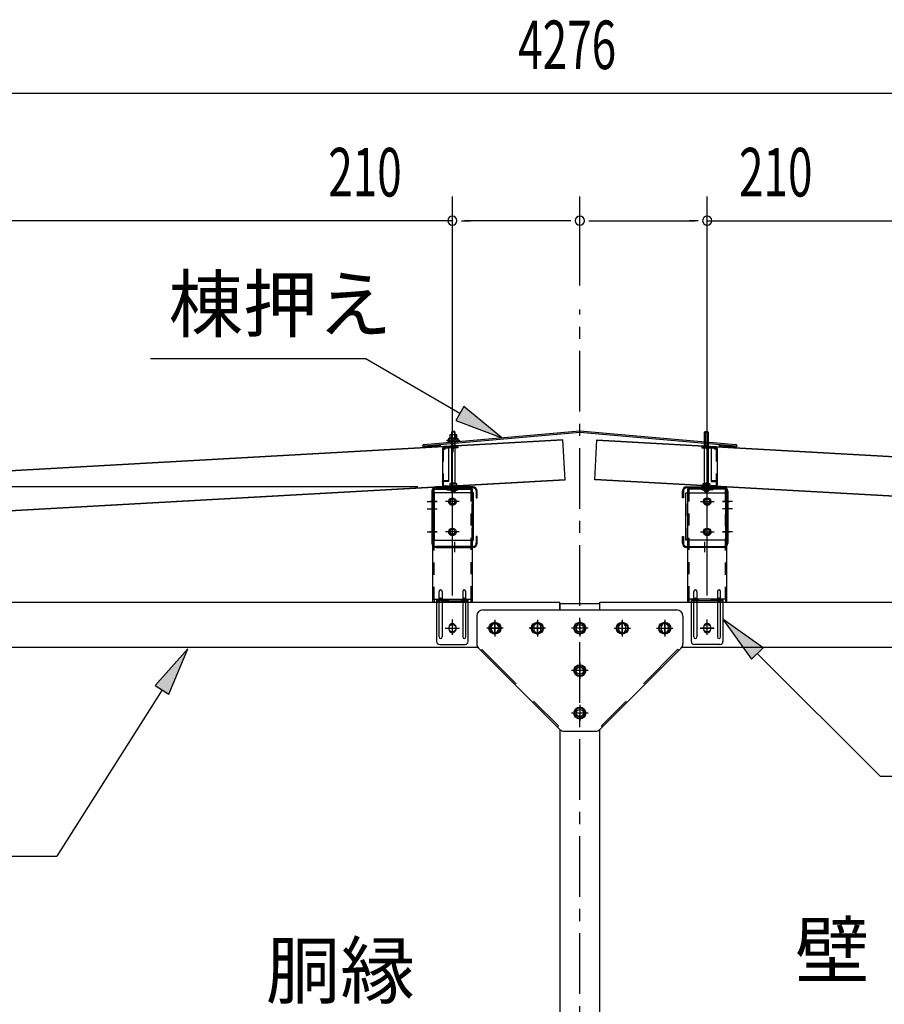
# Model space of a CAD drawing. Extents: x 434 to 16382, y 155 to 11242.
# Drawn here: x 11705 to 13130, y 7378 to 9002 of the extents above; entities that cross this region are included whole.
import ezdxf

# ---------------------------------------------------------------- set-up
doc = ezdxf.new("R2010")
doc.units = 0
doc.header["$LTSCALE"] = 40
doc.header["$MEASUREMENT"] = 0
for name, pattern in [('1PL-M', [15, 12, -1, 1, -1]), ('1PL-S', [4, 2.5, -0.5, 0.5, -0.5]), ('HIDE-S', [1, 0.5, -0.5]), ('KAKURE-02', [0.6, 0.2, -0.4]), ('KAKURE-2', [3, 2, -1])]:
    doc.linetypes.add(name, pattern=pattern)
for name, color, linetype in [('0-プレ-ト', 2, 'CONTINUOUS'), ('0-剣先ボルト', 7, 'CONTINUOUS'), ('0-屋根', 2, 'CONTINUOUS'), ('0-屋根受けフレ-ム左右', 2, 'CONTINUOUS'), ('0-屋根用ナット', 3, 'CONTINUOUS'), ('0-束金具', 3, 'CONTINUOUS'), ('0-柱中左', 3, 'CONTINUOUS'), ('0-桁28', 4, 'CONTINUOUS'), ('0-桁金具', 1, 'CONTINUOUS'), ('0-梁', 9, 'CONTINUOUS'), ('0-棟押え', 7, 'CONTINUOUS'), ('1PL-S1', 6, '1PL-S'), ('HIKIDASHI', 6, 'CONTINUOUS'), ('SUNPOU', 4, 'CONTINUOUS')]:
    doc.layers.add(name, color=color, linetype=linetype)
doc.styles.add('00', font='ROMANS', dxfattribs={"width": 0.666667, "bigfont": 'BIGFONT'})
doc.styles.add('01', font='ROMANS', dxfattribs={"height": 3, "bigfont": 'BIGFONT'})

msp = doc.modelspace()

# ---------------------------------------------------------------- linework, layer by layer
at = {"layer": '0-プレ-ト'}
for p, q in [((12468.2, 8028.3), (12788.2, 8028.3)), ((12458.2, 8018.3), (12458.2, 7972.4)), ((12488.2, 8008.1), (12479.7, 8003.2)), ((12496.7, 8003.2), (12488.2, 8008.1)), ((12558.2, 8008.1), (12549.7, 8003.2)), ((12566.7, 8003.2), (12558.2, 8008.1)), ((12628.2, 8008.1), (12619.7, 8003.2)), ((12636.7, 8003.2), (12628.2, 8008.1)), ((12689.7, 8003.2), (12698.2, 8008.1)), ((12698.2, 8008.1), (12706.7, 8003.2)), ((12759.7, 8003.2), (12768.2, 8008.1)), ((12768.2, 8008.1), (12776.7, 8003.2)), ((12798.2, 8018.3), (12798.2, 7972.4)), ((12479.7, 8003.2), (12479.7, 7993.4)), ((12479.7, 7993.4), (12488.2, 7988.5)), ((12488.2, 7988.5), (12496.7, 7993.4)), ((12496.7, 7993.4), (12496.7, 8003.2)), ((12549.7, 8003.2), (12549.7, 7993.4)), ((12549.7, 7993.4), (12558.2, 7988.5)), ((12558.2, 7988.5), (12566.7, 7993.4)), ((12566.7, 7993.4), (12566.7, 8003.2)), ((12619.7, 8003.2), (12619.7, 7993.4)), ((12619.7, 7993.4), (12628.2, 7988.5)), ((12628.2, 7988.5), (12636.7, 7993.4)), ((12636.7, 7993.4), (12636.7, 8003.2)), ((12689.7, 7993.4), (12689.7, 8003.2)), ((12698.2, 7988.5), (12689.7, 7993.4)), ((12706.7, 7993.4), (12698.2, 7988.5)), ((12706.7, 8003.2), (12706.7, 7993.4)), ((12759.7, 7993.4), (12759.7, 8003.2)), ((12768.2, 7988.5), (12759.7, 7993.4)), ((12776.7, 7993.4), (12768.2, 7988.5)), ((12776.7, 8003.2), (12776.7, 7993.4)), ((12461.2, 7965.4), (12595.3, 7831.2)), ((12795.3, 7965.4), (12661.2, 7831.2)), ((12628.2, 7938.1), (12619.7, 7933.2)), ((12619.7, 7933.2), (12619.7, 7923.4)), ((12619.7, 7923.4), (12628.2, 7918.5)), ((12636.7, 7933.2), (12628.2, 7938.1)), ((12628.2, 7918.5), (12636.7, 7923.4)), ((12636.7, 7923.4), (12636.7, 7933.2)), ((12628.2, 7868.1), (12619.7, 7863.2)), ((12619.7, 7863.2), (12619.7, 7853.4)), ((12636.7, 7863.2), (12628.2, 7868.1)), ((12636.7, 7853.4), (12636.7, 7863.2)), ((12619.7, 7853.4), (12628.2, 7848.5)), ((12628.2, 7848.5), (12636.7, 7853.4)), ((12602.4, 7828.3), (12654.1, 7828.3))]:
    msp.add_line(p, q, dxfattribs=at)
at = {"layer": '0-プレ-ト', "color": 6, "linetype": '1PL-S'}
for p, q in [((12488.2, 8011.8), (12488.2, 7984.8)), ((12558.2, 8011.8), (12558.2, 7984.8)), ((12628.2, 8011.8), (12628.2, 7984.8)), ((12698.2, 8011.8), (12698.2, 7984.8)), ((12768.2, 8011.8), (12768.2, 7984.8)), ((12501.7, 7998.3), (12474.7, 7998.3)), ((12571.7, 7998.3), (12544.7, 7998.3)), ((12641.7, 7998.3), (12614.7, 7998.3)), ((12684.7, 7998.3), (12711.7, 7998.3)), ((12754.7, 7998.3), (12781.7, 7998.3)), ((12628.2, 7941.8), (12628.2, 7914.8)), ((12641.7, 7928.3), (12614.7, 7928.3)), ((12641.7, 7858.3), (12614.7, 7858.3)), ((12628.2, 7871.8), (12628.2, 7844.8))]:
    msp.add_line(p, q, dxfattribs=at)
at = {"layer": '0-プレ-ト', "color": 6, "linetype": 'KAKURE-02'}
for p, q in [((12465.3, 7961.2), (12466.9, 7962.9)), ((12791.2, 7961.2), (12789.5, 7962.9)), ((12592.8, 7837), (12591.2, 7835.4)), ((12663.7, 7837), (12665.3, 7835.4))]:
    msp.add_line(p, q, dxfattribs=at)
at = {"layer": '0-プレ-ト', "color": 6, "linetype": 'KAKURE-2'}
for p, q in [((12466.9, 7962.9), (12592.8, 7837)), ((12789.5, 7962.9), (12663.7, 7837))]:
    msp.add_line(p, q, dxfattribs=at)
at = {"layer": '0-プレ-ト'}
for centre, radius in [((12488.2, 7998.3), 9.8), ((12488.2, 7998.3), 8.5), ((12558.2, 7998.3), 9.8), ((12558.2, 7998.3), 8.5), ((12628.2, 7998.3), 9.8), ((12628.2, 7998.3), 8.5), ((12698.2, 7998.3), 9.8), ((12698.2, 7998.3), 8.5), ((12768.2, 7998.3), 9.8), ((12768.2, 7998.3), 8.5), ((12628.2, 7928.3), 9.8), ((12628.2, 7928.3), 8.5), ((12628.2, 7858.3), 9.8), ((12628.2, 7858.3), 8.5)]:
    msp.add_circle(centre, radius, dxfattribs=at)
for centre, start, end in [((12468.2, 8018.3), 90, 180), ((12788.2, 8018.3), 0, 90), ((12468.2, 7972.4), 180, 225), ((12788.2, 7972.4), 315, 0), ((12602.4, 7838.3), 225, 270), ((12654.1, 7838.3), 270, 315)]:
    msp.add_arc(centre, 10, start, end, dxfattribs=at)
at = {"layer": '0-剣先ボルト'}
for p, q in [((12416.6, 8321.3), (12417.6, 8322.3)), ((12422.6, 8321.3), (12416.6, 8321.3)), ((12416.6, 8321.3), (12416.6, 8224.3)), ((12421.6, 8322.3), (12417.6, 8322.3)), ((12422.6, 8321.3), (12421.6, 8322.3)), ((12422.6, 8224.3), (12422.6, 8321.3)), ((12833.8, 8321.3), (12834.8, 8322.3)), ((12833.8, 8224.3), (12833.8, 8321.3)), ((12833.8, 8321.3), (12839.8, 8321.3)), ((12834.8, 8322.3), (12838.8, 8322.3)), ((12839.8, 8321.3), (12838.8, 8322.3)), ((12839.8, 8321.3), (12839.8, 8224.3)), ((12422.6, 8297.3), (12416.6, 8297.3)), ((12833.8, 8297.3), (12839.8, 8297.3)), ((12426.6, 8232.5), (12412.6, 8232.5)), ((12412.6, 8232.5), (12412.6, 8231.3)), ((12412.6, 8231.3), (12426.6, 8231.3)), ((12414.6, 8236.7), (12414.1, 8236.2)), ((12414.1, 8236.2), (12414.1, 8232.5)), ((12424.6, 8236.7), (12414.6, 8236.7)), ((12417, 8236.2), (12417, 8233)), ((12422.3, 8236.2), (12422.3, 8233)), ((12425.2, 8236.2), (12424.6, 8236.7)), ((12425.2, 8232.5), (12425.2, 8236.2)), ((12426.6, 8231.3), (12426.6, 8232.5)), ((12829.8, 8231.3), (12829.8, 8232.5)), ((12829.8, 8232.5), (12843.8, 8232.5)), ((12843.8, 8231.3), (12829.8, 8231.3)), ((12831.3, 8236.2), (12831.8, 8236.7)), ((12831.3, 8232.5), (12831.3, 8236.2)), ((12831.8, 8236.7), (12841.8, 8236.7)), ((12834.2, 8236.2), (12834.2, 8233)), ((12839.5, 8236.2), (12839.5, 8233)), ((12841.8, 8236.7), (12842.4, 8236.2)), ((12842.4, 8236.2), (12842.4, 8232.5)), ((12843.8, 8232.5), (12843.8, 8231.3)), ((12422.6, 8224.3), (12416.6, 8224.3)), ((12416.6, 8224.3), (12417.6, 8223.3)), ((12421.6, 8223.3), (12417.6, 8223.3)), ((12422.6, 8224.3), (12421.6, 8223.3)), ((12833.8, 8224.3), (12839.8, 8224.3)), ((12833.8, 8224.3), (12834.8, 8223.3)), ((12834.8, 8223.3), (12838.8, 8223.3)), ((12839.8, 8224.3), (12838.8, 8223.3))]:
    msp.add_line(p, q, dxfattribs=at)
at = {"layer": '0-剣先ボルト', "color": 6}
for p, q in [((12417.6, 8322.3), (12417.6, 8297.3)), ((12421.6, 8322.3), (12421.6, 8297.3)), ((12834.8, 8322.3), (12834.8, 8297.3)), ((12838.8, 8322.3), (12838.8, 8297.3)), ((12416.6, 8295.6), (12417.6, 8297.3)), ((12422.6, 8295.6), (12421.6, 8297.3)), ((12833.8, 8295.6), (12834.8, 8297.3)), ((12839.8, 8295.6), (12838.8, 8297.3)), ((12417.6, 8223.3), (12417.6, 8231.3)), ((12421.6, 8223.3), (12421.6, 8231.3)), ((12834.8, 8223.3), (12834.8, 8231.3)), ((12838.8, 8223.3), (12838.8, 8231.3))]:
    msp.add_line(p, q, dxfattribs=at)
at = {"layer": '0-剣先ボルト'}
for centre, radius, start, end in [((12415.4, 8234), 2.69, 53.4228, 86.6014), ((12415.4, 8235.2), 2.69, 273.3986, 306.5772), ((12419.6, 8229.8), 6.89, 67.4908, 112.5092), ((12419.6, 8239.4), 6.89, 247.4908, 292.5092), ((12423.9, 8234), 2.69, 93.3986, 126.5772), ((12423.9, 8235.2), 2.69, 233.4228, 266.6014), ((12832.6, 8234), 2.69, 53.4228, 86.6014), ((12832.6, 8235.2), 2.69, 273.3986, 306.5772), ((12836.8, 8229.8), 6.89, 67.4908, 112.5092), ((12836.8, 8239.4), 6.89, 247.4908, 292.5092), ((12841.1, 8234), 2.69, 93.3986, 126.5772), ((12841.1, 8235.2), 2.69, 233.4228, 266.6014)]:
    msp.add_arc(centre, radius, start, end, dxfattribs=at)
at = {"layer": '0-屋根'}
for p, q in [((12600.1, 8308.9), (10490.4, 8190.8)), ((12600.1, 8308.4), (10490.4, 8190.3)), ((12414.4, 8298), (12414.4, 8298.5)), ((12422.4, 8298.4), (12422.4, 8298.9)), ((12603.8, 8243), (12600.1, 8308.9)), ((12652.7, 8243), (12656.4, 8308.9)), ((12656.4, 8308.9), (14766.1, 8190.8)), ((12656.4, 8308.4), (14766.1, 8190.3)), ((12834.1, 8298.4), (12834.1, 8298.9)), ((12842.1, 8298), (12842.1, 8298.5)), ((10494, 8125.4), (12603.7, 8243.5)), ((10494.1, 8124.9), (12603.8, 8243)), ((14762.4, 8125.4), (12652.7, 8243.5)), ((14762.4, 8124.9), (12652.7, 8243))]:
    msp.add_line(p, q, dxfattribs=at)
at = {"layer": '0-屋根', "color": 6, "linetype": '1PL-S'}
for p, q in [((12417.8, 8308.7), (12418.9, 8288.2)), ((12838.7, 8308.7), (12837.5, 8288.2))]:
    msp.add_line(p, q, dxfattribs=at)
at = {"layer": '0-屋根受けフレ-ム左右', "color": 6, "linetype": 'HIDE-S'}
for p, q in [((12401.6, 8294), (12405, 8297.3)), ((12416.1, 8297.3), (12416.1, 8295.7)), ((12423.1, 8297.3), (12423.1, 8295.7)), ((12833.3, 8297.3), (12833.3, 8295.7)), ((12840.3, 8297.3), (12840.3, 8295.7)), ((12854.8, 8294), (12851.5, 8297.3)), ((12403.2, 8293.3), (12403.2, 8239.4)), ((12853.2, 8293.3), (12853.2, 8239.4)), ((12416.6, 8224.9), (12416.6, 8226.8)), ((12417.1, 8225.3), (12417.1, 8224.9)), ((12422.1, 8225.3), (12422.1, 8224.9)), ((12422.6, 8224.9), (12422.6, 8226.8)), ((12833.8, 8224.9), (12833.8, 8226.8)), ((12834.3, 8225.3), (12834.3, 8224.9)), ((12839.3, 8225.3), (12839.3, 8224.9)), ((12839.8, 8224.9), (12839.8, 8226.8))]:
    msp.add_line(p, q, dxfattribs=at)
at = {"layer": '0-屋根受けフレ-ム左右'}
for p, q in [((12427.1, 8297.3), (12404.2, 8297.3)), ((12427.1, 8297.3), (12427.1, 8295.7)), ((12829.3, 8297.3), (12829.3, 8295.7)), ((12829.3, 8297.3), (12852.2, 8297.3)), ((12401.6, 8294.7), (12401.6, 8233.9)), ((12401.6, 8293.3), (12405.6, 8293.3)), ((12403.2, 8293.3), (12405.6, 8295.7)), ((12403.2, 8294.7), (12403.2, 8293.3)), ((12427.1, 8295.7), (12404.2, 8295.7)), ((12405.6, 8293.3), (12407.6, 8295.7)), ((12407.6, 8295.7), (12411.6, 8295.7)), ((12411.6, 8295.7), (12411.6, 8240.3)), ((12829.3, 8295.7), (12852.2, 8295.7)), ((12844.8, 8295.7), (12844.8, 8240.3)), ((12848.8, 8295.7), (12844.8, 8295.7)), ((12850.8, 8293.3), (12848.8, 8295.7)), ((12853.2, 8293.3), (12850.8, 8295.7)), ((12854.8, 8293.3), (12850.8, 8293.3)), ((12853.2, 8294.7), (12853.2, 8293.3)), ((12854.8, 8294.7), (12854.8, 8233.9)), ((12403.2, 8241.2), (12411.6, 8241.2)), ((12403.2, 8239.4), (12403.2, 8233.9)), ((12411.6, 8241.2), (12404.2, 8241.2)), ((12411.6, 8240.3), (12404.2, 8240.3)), ((12404.2, 8232.9), (12411.6, 8232.9)), ((12404.2, 8231.3), (12411.6, 8231.3)), ((12411.6, 8232.9), (12411.6, 8231.3)), ((12853.2, 8241.2), (12844.8, 8241.2)), ((12844.8, 8241.2), (12852.2, 8241.2)), ((12844.8, 8240.3), (12852.2, 8240.3)), ((12844.8, 8232.9), (12844.8, 8231.3)), ((12852.2, 8232.9), (12844.8, 8232.9)), ((12852.2, 8231.3), (12844.8, 8231.3)), ((12853.2, 8239.4), (12853.2, 8233.9)), ((12407.6, 8230.3), (12407.6, 8228.9)), ((12409.2, 8230.3), (12409.2, 8228.9)), ((12410.2, 8227.9), (12427.1, 8227.9)), ((12410.2, 8226.3), (12427.1, 8226.3)), ((12415.5, 8225.3), (12415.5, 8224.9)), ((12415.5, 8224.9), (12423.7, 8224.9)), ((12417.1, 8226.3), (12417.1, 8227.9)), ((12423.7, 8225.3), (12423.7, 8224.9)), ((12427.1, 8226.3), (12427.1, 8227.9)), ((12846.2, 8227.9), (12829.3, 8227.9)), ((12829.3, 8226.3), (12829.3, 8227.9)), ((12846.2, 8226.3), (12829.3, 8226.3)), ((12832.7, 8225.3), (12832.7, 8224.9)), ((12840.9, 8224.9), (12832.7, 8224.9)), ((12839.3, 8226.3), (12839.3, 8227.9)), ((12840.9, 8225.3), (12840.9, 8224.9)), ((12847.2, 8230.3), (12847.2, 8228.9)), ((12848.8, 8230.3), (12848.8, 8228.9))]:
    msp.add_line(p, q, dxfattribs=at)
at = {"layer": '0-屋根受けフレ-ム左右', "color": 6, "linetype": '1PL-S'}
for p, q in [((12419.6, 8299.8), (12419.6, 8293.2)), ((12836.8, 8299.8), (12836.8, 8293.2)), ((12419.6, 8222.4), (12419.6, 8230.4)), ((12836.8, 8222.4), (12836.8, 8230.4))]:
    msp.add_line(p, q, dxfattribs=at)
at = {"layer": '0-屋根受けフレ-ム左右'}
for points in [[(12401.6, 8239, 0), (12401.6, 8239, 0), (12401.6, 8239, 0), (12401.6, 8239, 0), (12401.6, 8239.1, 0), (12401.6, 8239.1, 0), (12401.6, 8239.1, 0), (12401.6, 8239.2, 0), (12401.6, 8239.2, 0), (12401.6, 8239.2, 0), (12401.6, 8239.2, 0), (12401.6, 8239.3, 0), (12401.6, 8239.3, 0), (12401.6, 8239.3, 0), (12401.7, 8239.3, 0), (12401.7, 8239.4, 0), (12401.7, 8239.4, 0), (12401.7, 8239.4, 0), (12401.7, 8239.5, 0), (12401.7, 8239.5, 0), (12401.7, 8239.5, 0), (12401.7, 8239.5, 0), (12401.7, 8239.6, 0), (12401.7, 8239.6, 0), (12401.7, 8239.6, 0), (12401.7, 8239.6, 0), (12401.7, 8239.7, 0), (12401.7, 8239.7, 0), (12401.7, 8239.7, 0), (12401.7, 8239.7, 0), (12401.7, 8239.8, 0), (12401.7, 8239.8, 0), (12401.8, 8239.8, 0), (12401.8, 8239.8, 0), (12401.8, 8239.9, 0), (12401.8, 8239.9, 0), (12401.8, 8239.9, 0), (12401.8, 8239.9, 0), (12401.8, 8240, 0), (12401.8, 8240, 0), (12401.8, 8240, 0), (12401.8, 8240, 0), (12401.8, 8240, 0), (12401.8, 8240.1, 0), (12401.9, 8240.1, 0), (12401.9, 8240.1, 0), (12401.9, 8240.1, 0), (12401.9, 8240.2, 0), (12401.9, 8240.2, 0), (12401.9, 8240.2, 0), (12401.9, 8240.2, 0), (12401.9, 8240.3, 0), (12401.9, 8240.3, 0), (12402, 8240.3, 0), (12402, 8240.3, 0), (12402, 8240.3, 0), (12402, 8240.4, 0), (12402, 8240.4, 0), (12402, 8240.4, 0), (12402, 8240.4, 0), (12402, 8240.4, 0), (12402.1, 8240.5, 0), (12402.1, 8240.5, 0), (12402.1, 8240.5, 0), (12402.1, 8240.5, 0), (12402.1, 8240.5, 0), (12402.1, 8240.6, 0), (12402.1, 8240.6, 0), (12402.2, 8240.6, 0), (12402.2, 8240.6, 0), (12402.2, 8240.6, 0), (12402.2, 8240.6, 0), (12402.2, 8240.7, 0), (12402.2, 8240.7, 0), (12402.2, 8240.7, 0), (12402.3, 8240.7, 0), (12402.3, 8240.7, 0), (12402.3, 8240.8, 0), (12402.3, 8240.8, 0), (12402.3, 8240.8, 0), (12402.3, 8240.8, 0), (12402.4, 8240.8, 0), (12402.4, 8240.8, 0), (12402.4, 8240.8, 0), (12402.4, 8240.9, 0), (12402.4, 8240.9, 0), (12402.4, 8240.9, 0), (12402.5, 8240.9, 0), (12402.5, 8240.9, 0), (12402.5, 8240.9, 0), (12402.5, 8240.9, 0), (12402.5, 8240.9, 0), (12402.5, 8241, 0), (12402.6, 8241, 0), (12402.6, 8241, 0), (12402.6, 8241, 0), (12402.6, 8241, 0), (12402.6, 8241, 0), (12402.7, 8241, 0), (12402.7, 8241, 0), (12402.7, 8241, 0), (12402.7, 8241, 0), (12402.7, 8241, 0), (12402.7, 8241.1, 0), (12402.8, 8241.1, 0), (12402.8, 8241.1, 0), (12402.8, 8241.1, 0), (12402.8, 8241.1, 0), (12402.8, 8241.1, 0), (12402.9, 8241.1, 0), (12402.9, 8241.1, 0), (12402.9, 8241.1, 0), (12402.9, 8241.1, 0), (12402.9, 8241.1, 0), (12403, 8241.1, 0), (12403, 8241.1, 0), (12403, 8241.1, 0), (12403, 8241.1, 0), (12403, 8241.2, 0), (12403.1, 8241.2, 0), (12403.1, 8241.2, 0), (12403.1, 8241.2, 0), (12403.1, 8241.2, 0), (12403.1, 8241.2, 0), (12403.2, 8241.2, 0), (12403.2, 8241.2, 0), (12403.2, 8241.2, 0), (12403.2, 8241.2, 0), (12403.2, 8241.2, 0)], [(12403.2, 8239.5, 0), (12403.2, 8239.5, 0), (12403.2, 8239.5, 0), (12403.2, 8239.5, 0), (12403.2, 8239.5, 0), (12403.2, 8239.5, 0), (12403.2, 8239.5, 0), (12403.2, 8239.5, 0), (12403.2, 8239.5, 0), (12403.2, 8239.6, 0), (12403.2, 8239.6, 0), (12403.2, 8239.6, 0), (12403.2, 8239.6, 0), (12403.2, 8239.6, 0), (12403.2, 8239.6, 0), (12403.2, 8239.6, 0), (12403.2, 8239.6, 0), (12403.3, 8239.6, 0), (12403.3, 8239.7, 0), (12403.3, 8239.7, 0), (12403.3, 8239.7, 0), (12403.3, 8239.7, 0), (12403.3, 8239.7, 0), (12403.3, 8239.7, 0), (12403.3, 8239.7, 0), (12403.3, 8239.7, 0), (12403.3, 8239.7, 0), (12403.3, 8239.7, 0), (12403.3, 8239.8, 0), (12403.3, 8239.8, 0), (12403.3, 8239.8, 0), (12403.3, 8239.8, 0), (12403.3, 8239.8, 0), (12403.3, 8239.8, 0), (12403.3, 8239.8, 0), (12403.3, 8239.8, 0), (12403.3, 8239.8, 0), (12403.3, 8239.8, 0), (12403.3, 8239.8, 0), (12403.3, 8239.9, 0), (12403.3, 8239.9, 0), (12403.4, 8239.9, 0), (12403.4, 8239.9, 0), (12403.4, 8239.9, 0), (12403.4, 8239.9, 0), (12403.4, 8239.9, 0), (12403.4, 8239.9, 0), (12403.4, 8239.9, 0), (12403.4, 8239.9, 0), (12403.4, 8239.9, 0), (12403.4, 8240, 0), (12403.4, 8240, 0), (12403.4, 8240, 0), (12403.4, 8240, 0), (12403.4, 8240, 0), (12403.4, 8240, 0), (12403.5, 8240, 0), (12403.5, 8240, 0), (12403.5, 8240, 0), (12403.5, 8240, 0), (12403.5, 8240, 0), (12403.5, 8240, 0), (12403.5, 8240, 0), (12403.5, 8240, 0), (12403.5, 8240.1, 0), (12403.5, 8240.1, 0), (12403.5, 8240.1, 0), (12403.5, 8240.1, 0), (12403.6, 8240.1, 0), (12403.6, 8240.1, 0), (12403.6, 8240.1, 0), (12403.6, 8240.1, 0), (12403.6, 8240.1, 0), (12403.6, 8240.1, 0), (12403.6, 8240.1, 0), (12403.6, 8240.1, 0), (12403.6, 8240.1, 0), (12403.6, 8240.1, 0), (12403.7, 8240.1, 0), (12403.7, 8240.2, 0), (12403.7, 8240.2, 0), (12403.7, 8240.2, 0), (12403.7, 8240.2, 0), (12403.7, 8240.2, 0), (12403.7, 8240.2, 0), (12403.7, 8240.2, 0), (12403.7, 8240.2, 0), (12403.7, 8240.2, 0), (12403.8, 8240.2, 0), (12403.8, 8240.2, 0), (12403.8, 8240.2, 0), (12403.8, 8240.2, 0), (12403.8, 8240.2, 0), (12403.8, 8240.2, 0), (12403.8, 8240.2, 0), (12403.8, 8240.2, 0), (12403.8, 8240.2, 0), (12403.9, 8240.3, 0), (12403.9, 8240.3, 0), (12403.9, 8240.3, 0), (12403.9, 8240.3, 0), (12403.9, 8240.3, 0), (12403.9, 8240.3, 0), (12403.9, 8240.3, 0), (12403.9, 8240.3, 0), (12404, 8240.3, 0), (12404, 8240.3, 0), (12404, 8240.3, 0), (12404, 8240.3, 0), (12404, 8240.3, 0), (12404, 8240.3, 0), (12404, 8240.3, 0), (12404, 8240.3, 0), (12404, 8240.3, 0), (12404.1, 8240.3, 0), (12404.1, 8240.3, 0), (12404.1, 8240.3, 0), (12404.1, 8240.3, 0), (12404.1, 8240.3, 0), (12404.1, 8240.3, 0), (12404.1, 8240.3, 0), (12404.1, 8240.3, 0), (12404.2, 8240.3, 0), (12404.2, 8240.3, 0), (12404.2, 8240.3, 0), (12404.2, 8240.3, 0), (12404.2, 8240.3, 0), (12404.2, 8240.3, 0), (12404.2, 8240.3, 0)], [(12853.2, 8239.5, 0), (12853.2, 8239.5, 0), (12853.2, 8239.5, 0), (12853.2, 8239.5, 0), (12853.2, 8239.5, 0), (12853.2, 8239.5, 0), (12853.2, 8239.5, 0), (12853.2, 8239.5, 0), (12853.2, 8239.5, 0), (12853.2, 8239.6, 0), (12853.2, 8239.6, 0), (12853.2, 8239.6, 0), (12853.2, 8239.6, 0), (12853.2, 8239.6, 0), (12853.2, 8239.6, 0), (12853.2, 8239.6, 0), (12853.2, 8239.6, 0), (12853.2, 8239.6, 0), (12853.2, 8239.7, 0), (12853.2, 8239.7, 0), (12853.2, 8239.7, 0), (12853.2, 8239.7, 0), (12853.2, 8239.7, 0), (12853.2, 8239.7, 0), (12853.2, 8239.7, 0), (12853.2, 8239.7, 0), (12853.2, 8239.7, 0), (12853.2, 8239.7, 0), (12853.2, 8239.8, 0), (12853.2, 8239.8, 0), (12853.2, 8239.8, 0), (12853.2, 8239.8, 0), (12853.2, 8239.8, 0), (12853.1, 8239.8, 0), (12853.1, 8239.8, 0), (12853.1, 8239.8, 0), (12853.1, 8239.8, 0), (12853.1, 8239.8, 0), (12853.1, 8239.8, 0), (12853.1, 8239.9, 0), (12853.1, 8239.9, 0), (12853.1, 8239.9, 0), (12853.1, 8239.9, 0), (12853.1, 8239.9, 0), (12853.1, 8239.9, 0), (12853.1, 8239.9, 0), (12853.1, 8239.9, 0), (12853.1, 8239.9, 0), (12853.1, 8239.9, 0), (12853.1, 8239.9, 0), (12853, 8240, 0), (12853, 8240, 0), (12853, 8240, 0), (12853, 8240, 0), (12853, 8240, 0), (12853, 8240, 0), (12853, 8240, 0), (12853, 8240, 0), (12853, 8240, 0), (12853, 8240, 0), (12853, 8240, 0), (12853, 8240, 0), (12853, 8240, 0), (12852.9, 8240, 0), (12852.9, 8240.1, 0), (12852.9, 8240.1, 0), (12852.9, 8240.1, 0), (12852.9, 8240.1, 0), (12852.9, 8240.1, 0), (12852.9, 8240.1, 0), (12852.9, 8240.1, 0), (12852.9, 8240.1, 0), (12852.9, 8240.1, 0), (12852.9, 8240.1, 0), (12852.8, 8240.1, 0), (12852.8, 8240.1, 0), (12852.8, 8240.1, 0), (12852.8, 8240.1, 0), (12852.8, 8240.1, 0), (12852.8, 8240.2, 0), (12852.8, 8240.2, 0), (12852.8, 8240.2, 0), (12852.8, 8240.2, 0), (12852.8, 8240.2, 0), (12852.7, 8240.2, 0), (12852.7, 8240.2, 0), (12852.7, 8240.2, 0), (12852.7, 8240.2, 0), (12852.7, 8240.2, 0), (12852.7, 8240.2, 0), (12852.7, 8240.2, 0), (12852.7, 8240.2, 0), (12852.7, 8240.2, 0), (12852.6, 8240.2, 0), (12852.6, 8240.2, 0), (12852.6, 8240.2, 0), (12852.6, 8240.2, 0), (12852.6, 8240.3, 0), (12852.6, 8240.3, 0), (12852.6, 8240.3, 0), (12852.6, 8240.3, 0), (12852.6, 8240.3, 0), (12852.5, 8240.3, 0), (12852.5, 8240.3, 0), (12852.5, 8240.3, 0), (12852.5, 8240.3, 0), (12852.5, 8240.3, 0), (12852.5, 8240.3, 0), (12852.5, 8240.3, 0), (12852.5, 8240.3, 0), (12852.4, 8240.3, 0), (12852.4, 8240.3, 0), (12852.4, 8240.3, 0), (12852.4, 8240.3, 0), (12852.4, 8240.3, 0), (12852.4, 8240.3, 0), (12852.4, 8240.3, 0), (12852.4, 8240.3, 0), (12852.4, 8240.3, 0), (12852.3, 8240.3, 0), (12852.3, 8240.3, 0), (12852.3, 8240.3, 0), (12852.3, 8240.3, 0), (12852.3, 8240.3, 0), (12852.3, 8240.3, 0), (12852.3, 8240.3, 0), (12852.3, 8240.3, 0), (12852.2, 8240.3, 0), (12852.2, 8240.3, 0)], [(12854.8, 8239, 0), (12854.8, 8239, 0), (12854.8, 8239, 0), (12854.8, 8239, 0), (12854.8, 8239.1, 0), (12854.8, 8239.1, 0), (12854.8, 8239.1, 0), (12854.8, 8239.2, 0), (12854.8, 8239.2, 0), (12854.8, 8239.2, 0), (12854.8, 8239.2, 0), (12854.8, 8239.3, 0), (12854.8, 8239.3, 0), (12854.8, 8239.3, 0), (12854.8, 8239.3, 0), (12854.8, 8239.4, 0), (12854.8, 8239.4, 0), (12854.8, 8239.4, 0), (12854.8, 8239.5, 0), (12854.8, 8239.5, 0), (12854.8, 8239.5, 0), (12854.8, 8239.5, 0), (12854.8, 8239.6, 0), (12854.8, 8239.6, 0), (12854.8, 8239.6, 0), (12854.8, 8239.6, 0), (12854.7, 8239.7, 0), (12854.7, 8239.7, 0), (12854.7, 8239.7, 0), (12854.7, 8239.7, 0), (12854.7, 8239.8, 0), (12854.7, 8239.8, 0), (12854.7, 8239.8, 0), (12854.7, 8239.8, 0), (12854.7, 8239.9, 0), (12854.7, 8239.9, 0), (12854.7, 8239.9, 0), (12854.7, 8239.9, 0), (12854.7, 8240, 0), (12854.6, 8240, 0), (12854.6, 8240, 0), (12854.6, 8240, 0), (12854.6, 8240, 0), (12854.6, 8240.1, 0), (12854.6, 8240.1, 0), (12854.6, 8240.1, 0), (12854.6, 8240.1, 0), (12854.6, 8240.2, 0), (12854.6, 8240.2, 0), (12854.5, 8240.2, 0), (12854.5, 8240.2, 0), (12854.5, 8240.3, 0), (12854.5, 8240.3, 0), (12854.5, 8240.3, 0), (12854.5, 8240.3, 0), (12854.5, 8240.3, 0), (12854.5, 8240.4, 0), (12854.5, 8240.4, 0), (12854.4, 8240.4, 0), (12854.4, 8240.4, 0), (12854.4, 8240.4, 0), (12854.4, 8240.5, 0), (12854.4, 8240.5, 0), (12854.4, 8240.5, 0), (12854.4, 8240.5, 0), (12854.3, 8240.5, 0), (12854.3, 8240.6, 0), (12854.3, 8240.6, 0), (12854.3, 8240.6, 0), (12854.3, 8240.6, 0), (12854.3, 8240.6, 0), (12854.3, 8240.6, 0), (12854.2, 8240.7, 0), (12854.2, 8240.7, 0), (12854.2, 8240.7, 0), (12854.2, 8240.7, 0), (12854.2, 8240.7, 0), (12854.2, 8240.8, 0), (12854.2, 8240.8, 0), (12854.1, 8240.8, 0), (12854.1, 8240.8, 0), (12854.1, 8240.8, 0), (12854.1, 8240.8, 0), (12854.1, 8240.8, 0), (12854.1, 8240.9, 0), (12854, 8240.9, 0), (12854, 8240.9, 0), (12854, 8240.9, 0), (12854, 8240.9, 0), (12854, 8240.9, 0), (12853.9, 8240.9, 0), (12853.9, 8240.9, 0), (12853.9, 8241, 0), (12853.9, 8241, 0), (12853.9, 8241, 0), (12853.9, 8241, 0), (12853.8, 8241, 0), (12853.8, 8241, 0), (12853.8, 8241, 0), (12853.8, 8241, 0), (12853.8, 8241, 0), (12853.7, 8241, 0), (12853.7, 8241, 0), (12853.7, 8241.1, 0), (12853.7, 8241.1, 0), (12853.7, 8241.1, 0), (12853.7, 8241.1, 0), (12853.6, 8241.1, 0), (12853.6, 8241.1, 0), (12853.6, 8241.1, 0), (12853.6, 8241.1, 0), (12853.6, 8241.1, 0), (12853.5, 8241.1, 0), (12853.5, 8241.1, 0), (12853.5, 8241.1, 0), (12853.5, 8241.1, 0), (12853.5, 8241.1, 0), (12853.4, 8241.1, 0), (12853.4, 8241.2, 0), (12853.4, 8241.2, 0), (12853.4, 8241.2, 0), (12853.4, 8241.2, 0), (12853.3, 8241.2, 0), (12853.3, 8241.2, 0), (12853.3, 8241.2, 0), (12853.3, 8241.2, 0), (12853.3, 8241.2, 0), (12853.2, 8241.2, 0), (12853.2, 8241.2, 0)]]:
    msp.add_polyline3d(points, dxfattribs=at)
for centre, radius, start, end in [((12404.2, 8294.7), 2.6, 90, 180), ((12852.2, 8294.7), 2.6, 0, 90), ((12404.2, 8294.7), 1, 90, 180), ((12852.2, 8294.7), 1, 0, 90), ((12404.2, 8233.9), 2.6, 180, 270), ((12404.2, 8233.9), 1, 180, 270), ((12406.6, 8230.3), 1, 0, 90), ((12406.6, 8230.3), 2.6, 0, 22.6199), ((12849.8, 8230.3), 2.6, 157.3801, 180), ((12849.8, 8230.3), 1, 90, 180), ((12852.2, 8233.9), 2.6, 270, 0), ((12852.2, 8233.9), 1, 270, 0), ((12410.2, 8228.9), 2.6, 180, 270), ((12410.2, 8228.9), 1, 180, 270), ((12414.5, 8225.3), 1, 0, 90), ((12424.7, 8225.3), 1, 90, 180), ((12831.7, 8225.3), 1, 0, 90), ((12841.9, 8225.3), 1, 90, 180), ((12846.2, 8228.9), 1, 270, 0), ((12846.2, 8228.9), 2.6, 270, 0)]:
    msp.add_arc(centre, radius, start, end, dxfattribs=at)
at = {"layer": '0-屋根受けフレ-ム左右', "color": 6, "linetype": 'HIDE-S'}
for centre, start, end in [((12406.6, 8230.3), 22.6199, 90), ((12849.8, 8230.3), 90, 157.3801), ((12414.5, 8225.3), 0, 90), ((12424.7, 8225.3), 90, 180), ((12831.7, 8225.3), 0, 90), ((12841.9, 8225.3), 90, 180)]:
    msp.add_arc(centre, 2.6, start, end, dxfattribs=at)
at = {"layer": '0-屋根用ナット'}
for p, q in [((12411.1, 8308.3), (12413.1, 8312.3)), ((12413.1, 8312.3), (12426.1, 8312.3)), ((12413.9, 8316.8), (12413.9, 8312.3)), ((12423.9, 8317.3), (12415.3, 8317.3)), ((12416.8, 8316.8), (12416.8, 8312.3)), ((12422.5, 8316.8), (12422.5, 8312.3)), ((12425.4, 8312.3), (12425.4, 8316.8)), ((12426.1, 8312.3), (12428.1, 8308.3)), ((12409.6, 8307.3), (12409.6, 8308.3)), ((12409.6, 8308.3), (12411.1, 8308.3)), ((12411.7, 8307.3), (12409.6, 8307.3)), ((12411.7, 8307.3), (12413.7, 8311.3)), ((12411.7, 8305.3), (12411.7, 8307.3)), ((12427.5, 8305.3), (12411.7, 8305.3)), ((12413.7, 8311.3), (12425.5, 8311.3)), ((12425.5, 8311.3), (12427.5, 8307.3)), ((12427.5, 8307.3), (12427.5, 8305.3)), ((12429.6, 8307.3), (12427.5, 8307.3)), ((12428.1, 8308.3), (12429.6, 8308.3)), ((12429.6, 8308.3), (12429.6, 8307.3))]:
    msp.add_line(p, q, dxfattribs=at)
at = {"layer": '0-屋根用ナット', "color": 6}
for p, q in [((12411.7, 8306.7), (12415.9, 8311.3)), ((12416.5, 8305.3), (12412.5, 8308.9)), ((12422.1, 8305.3), (12415.4, 8311.3)), ((12415.5, 8305.3), (12421, 8311.3)), ((12420.6, 8305.3), (12425.7, 8310.9)), ((12427.5, 8305.4), (12421, 8311.3)), ((12425.7, 8305.3), (12427.5, 8307.3))]:
    msp.add_line(p, q, dxfattribs=at)
at = {"layer": '0-屋根用ナット'}
for centre, radius, start, end in [((12415.3, 8314.9), 2.37, 52.4439, 127.5561), ((12419.6, 8308.7), 8.6, 70.5485, 109.4515), ((12423.9, 8314.9), 2.37, 52.4439, 127.5561)]:
    msp.add_arc(centre, radius, start, end, dxfattribs=at)
at = {"layer": '0-束金具'}
for p, q in [((12385.7, 8227.3), (12450.7, 8227.3)), ((12385.7, 8041.3), (12385.7, 8227.3)), ((12450.7, 8227.3), (12450.7, 8041.3)), ((12805.7, 8227.3), (12805.7, 8041.3)), ((12870.7, 8227.3), (12805.7, 8227.3)), ((12870.7, 8041.3), (12870.7, 8227.3)), ((12396.2, 7983.8), (12396.2, 8058.8)), ((12401.2, 8058.8), (12401.2, 7983.8)), ((12435.2, 8058.8), (12435.2, 7983.8)), ((12440.2, 7983.8), (12440.2, 8058.8)), ((12816.2, 7983.8), (12816.2, 8058.8)), ((12821.2, 8058.8), (12821.2, 7983.8)), ((12855.2, 8058.8), (12855.2, 7983.8)), ((12860.2, 7983.8), (12860.2, 8058.8)), ((12385.7, 8046.3), (12396.2, 8046.3)), ((12388, 8041.3), (12385.7, 8041.3)), ((12388, 8046.3), (12388, 8041.3)), ((12392.2, 8046.3), (12392.2, 7976.3)), ((12392.2, 8043.2), (12396.2, 8043.2)), ((12401.2, 8046.3), (12435.2, 8046.3)), ((12401.2, 8043.2), (12435.2, 8043.2)), ((12440.2, 8046.3), (12450.7, 8046.3)), ((12440.2, 8043.2), (12444.2, 8043.2)), ((12444.2, 7976.3), (12444.2, 8046.3)), ((12448.4, 8046.3), (12448.4, 8041.3)), ((12450.7, 8041.3), (12448.4, 8041.3)), ((12816.2, 8046.3), (12805.7, 8046.3)), ((12805.7, 8041.3), (12808, 8041.3)), ((12808, 8046.3), (12808, 8041.3)), ((12812.2, 7976.3), (12812.2, 8046.3)), ((12816.2, 8043.2), (12812.2, 8043.2)), ((12855.2, 8046.3), (12821.2, 8046.3)), ((12855.2, 8043.2), (12821.2, 8043.2)), ((12870.7, 8046.3), (12860.2, 8046.3)), ((12864.2, 8043.2), (12860.2, 8043.2)), ((12864.2, 8046.3), (12864.2, 7976.3)), ((12868.4, 8046.3), (12868.4, 8041.3)), ((12868.4, 8041.3), (12870.7, 8041.3)), ((12397.2, 7971.3), (12439.2, 7971.3)), ((12859.2, 7971.3), (12817.2, 7971.3))]:
    msp.add_line(p, q, dxfattribs=at)
at = {"layer": '0-束金具', "color": 6, "linetype": 'HIDE-S'}
for p, q in [((12388, 8046.3), (12388, 8227.3)), ((12448.4, 8227.3), (12448.4, 8046.3)), ((12808, 8227.3), (12808, 8046.3)), ((12868.4, 8046.3), (12868.4, 8227.3)), ((12392.2, 8045.5), (12444.2, 8045.5)), ((12401.2, 8046.3), (12396.2, 8046.3)), ((12401.2, 8043.2), (12396.2, 8043.2)), ((12435.2, 8046.3), (12440.2, 8046.3)), ((12435.2, 8043.2), (12440.2, 8043.2)), ((12864.2, 8045.5), (12812.2, 8045.5)), ((12821.2, 8046.3), (12816.2, 8046.3)), ((12821.2, 8043.2), (12816.2, 8043.2)), ((12855.2, 8046.3), (12860.2, 8046.3)), ((12855.2, 8043.2), (12860.2, 8043.2))]:
    msp.add_line(p, q, dxfattribs=at)
at = {"layer": '0-束金具', "color": 6, "linetype": '1PL-S'}
for p, q in [((12418.2, 8146), (12418.2, 8216.6)), ((12838.2, 8146), (12838.2, 8216.6)), ((12429.5, 8207.3), (12406.9, 8207.3)), ((12826.9, 8207.3), (12849.5, 8207.3)), ((12429.5, 8157.3), (12406.9, 8157.3)), ((12826.9, 8157.3), (12849.5, 8157.3)), ((12418.2, 7987.3), (12418.2, 8012.3)), ((12838.2, 7987.3), (12838.2, 8012.3)), ((12407.2, 7998.3), (12429.2, 7998.3)), ((12849.2, 7998.3), (12827.2, 7998.3))]:
    msp.add_line(p, q, dxfattribs=at)
at = {"layer": '0-束金具', "color": 6, "linetype": 'HIDE-S'}
for centre, radius in [((12418.2, 8207.3), 6.3), ((12418.2, 8207.3), 5), ((12838.2, 8207.3), 6.3), ((12838.2, 8207.3), 5), ((12418.2, 8157.3), 6.3), ((12418.2, 8157.3), 5), ((12838.2, 8157.3), 6.3), ((12838.2, 8157.3), 5)]:
    msp.add_circle(centre, radius, dxfattribs=at)
at = {"layer": '0-束金具'}
for centre, radius in [((12418.2, 8207.3), 4), ((12838.2, 8207.3), 4), ((12418.2, 8157.3), 4), ((12838.2, 8157.3), 4), ((12418.2, 7998.3), 6), ((12838.2, 7998.3), 6)]:
    msp.add_circle(centre, radius, dxfattribs=at)
for centre, radius, start, end in [((12398.7, 8058.8), 2.5, 0, 180), ((12437.7, 8058.8), 2.5, 0, 180), ((12818.7, 8058.8), 2.5, 0, 180), ((12857.7, 8058.8), 2.5, 0, 180), ((12398.7, 8045.1), 2.5, 0, 180), ((12398.7, 8041.9), 2.5, 0, 180), ((12437.7, 8045.1), 2.5, 0, 180), ((12437.7, 8041.9), 2.5, 0, 180), ((12818.7, 8045.1), 2.5, 0, 180), ((12818.7, 8041.9), 2.5, 0, 180), ((12857.7, 8045.1), 2.5, 0, 180), ((12857.7, 8041.9), 2.5, 0, 180), ((12397.2, 7976.3), 5, 180, 270), ((12398.7, 7983.8), 2.5, 180, 0), ((12437.7, 7983.8), 2.5, 180, 0), ((12439.2, 7976.3), 5, 270, 0), ((12817.2, 7976.3), 5, 180, 270), ((12818.7, 7983.8), 2.5, 180, 0), ((12857.7, 7983.8), 2.5, 180, 0), ((12859.2, 7976.3), 5, 270, 0)]:
    msp.add_arc(centre, radius, start, end, dxfattribs=at)
at = {"layer": '0-柱中左'}
for p, q in [((12660.7, 8038.3), (12595.7, 8038.3)), ((12595.7, 8028.3), (12595.7, 8038.3)), ((12660.7, 8038.3), (12660.7, 8028.3)), ((12595.7, 6062.3), (12595.7, 7830.8)), ((12660.7, 7830.8), (12660.7, 6326.3))]:
    msp.add_line(p, q, dxfattribs=at)
at = {"layer": '0-柱中左', "color": 6, "linetype": '1PL-M'}
for p, q in [((12628.2, 8010.3), (12628.2, 7986.3)), ((12640.2, 7998.3), (12616.2, 7998.3)), ((12628.2, 7940.3), (12628.2, 7916.3)), ((12640.2, 7928.3), (12616.2, 7928.3)), ((12640.2, 7858.3), (12616.2, 7858.3)), ((12628.2, 7870.3), (12628.2, 7846.3))]:
    msp.add_line(p, q, dxfattribs=at)
at = {"layer": '0-柱中左'}
for centre in [(12628.2, 7998.3), (12628.2, 7928.3), (12628.2, 7858.3)]:
    msp.add_circle(centre, 6, dxfattribs=at)
at = {"layer": '0-桁28'}
for p, q in [((12452, 8231.3), (12391.2, 8231.3)), ((12804.4, 8231.3), (12865.2, 8231.3)), ((12384.1, 8224.2), (12384.1, 8138.4)), ((12385.7, 8138.4), (12385.7, 8224.2)), ((12391.2, 8229.7), (12452, 8229.7)), ((12457.5, 8224.2), (12457.5, 8213.3)), ((12459.1, 8213.3), (12459.1, 8224.2)), ((12797.3, 8213.3), (12797.3, 8224.2)), ((12798.9, 8224.2), (12798.9, 8213.3)), ((12865.2, 8229.7), (12804.4, 8229.7)), ((12870.7, 8138.4), (12870.7, 8224.2)), ((12872.3, 8224.2), (12872.3, 8138.4)), ((12457.5, 8213.3), (12459.1, 8213.3)), ((12798.9, 8213.3), (12797.3, 8213.3)), ((12385.7, 8171.8), (12384.1, 8171.8)), ((12870.7, 8171.8), (12872.3, 8171.8)), ((12385.7, 8149.3), (12384.1, 8149.3)), ((12385.7, 8141.3), (12384.1, 8141.3)), ((12459.1, 8149.3), (12457.5, 8149.3)), ((12457.5, 8149.3), (12457.5, 8138.4)), ((12459.1, 8138.4), (12459.1, 8149.3)), ((12797.3, 8138.4), (12797.3, 8149.3)), ((12797.3, 8149.3), (12798.9, 8149.3)), ((12798.9, 8149.3), (12798.9, 8138.4)), ((12870.7, 8149.3), (12872.3, 8149.3)), ((12870.7, 8141.3), (12872.3, 8141.3)), ((12452, 8132.9), (12391.2, 8132.9)), ((12391.2, 8131.3), (12452, 8131.3)), ((12804.4, 8132.9), (12865.2, 8132.9)), ((12865.2, 8131.3), (12804.4, 8131.3))]:
    msp.add_line(p, q, dxfattribs=at)
at = {"layer": '0-桁28', "color": 6, "linetype": 'HIDE-S'}
for p, q in [((12403.6, 8229.7), (12403.6, 8231.3)), ((12409.6, 8229.7), (12409.6, 8231.3)), ((12415.6, 8229.7), (12415.6, 8231.3)), ((12423.6, 8229.7), (12423.6, 8231.3)), ((12832.8, 8229.7), (12832.8, 8231.3)), ((12840.8, 8229.7), (12840.8, 8231.3)), ((12846.8, 8229.7), (12846.8, 8231.3)), ((12852.8, 8229.7), (12852.8, 8231.3))]:
    msp.add_line(p, q, dxfattribs=at)
at = {"layer": '0-桁28', "color": 6, "linetype": '1PL-S'}
for p, q in [((12419.6, 8222.2), (12419.6, 8238.8)), ((12836.8, 8222.2), (12836.8, 8238.8)), ((12376.6, 8207.3), (12393.2, 8207.3)), ((12879.8, 8207.3), (12863.2, 8207.3)), ((12376.6, 8194.8), (12393.2, 8194.8)), ((12879.8, 8194.8), (12863.2, 8194.8)), ((12376.6, 8157.3), (12393.2, 8157.3)), ((12879.8, 8157.3), (12863.2, 8157.3)), ((12422.1, 8123.8), (12422.1, 8140.4)), ((12834.3, 8123.8), (12834.3, 8140.4))]:
    msp.add_line(p, q, dxfattribs=at)
at = {"layer": '0-桁28'}
for centre, radius, start, end in [((12391.2, 8224.2), 7.1, 90, 180), ((12452, 8224.2), 7.1, 360, 90), ((12804.4, 8224.2), 7.1, 90, 180), ((12865.2, 8224.2), 7.1, 360, 90), ((12391.2, 8224.2), 5.5, 90, 180), ((12452, 8224.2), 5.5, 0, 90), ((12804.4, 8224.2), 5.5, 90, 180), ((12865.2, 8224.2), 5.5, 0, 90), ((12391.2, 8138.4), 7.1, 180, 270), ((12391.2, 8138.4), 5.5, 180, 270), ((12452, 8138.4), 7.1, 270, 0), ((12452, 8138.4), 5.5, 270, 0), ((12804.4, 8138.4), 7.1, 180, 270), ((12804.4, 8138.4), 5.5, 180, 270), ((12865.2, 8138.4), 5.5, 270, 0), ((12865.2, 8138.4), 7.1, 270, 0)]:
    msp.add_arc(centre, radius, start, end, dxfattribs=at)
at = {"layer": '0-桁金具'}
for p, q in [((12385.7, 8221.3), (12385.7, 8143.3)), ((12453.2, 8221.3), (12385.7, 8221.3)), ((12388, 8221.3), (12388, 8143.3)), ((12453.2, 8143.3), (12453.2, 8221.3)), ((12803.2, 8221.3), (12870.7, 8221.3)), ((12803.2, 8143.3), (12803.2, 8221.3)), ((12868.4, 8221.3), (12868.4, 8143.3)), ((12870.7, 8221.3), (12870.7, 8143.3)), ((12385.7, 8143.3), (12453.2, 8143.3)), ((12870.7, 8143.3), (12803.2, 8143.3))]:
    msp.add_line(p, q, dxfattribs=at)
at = {"layer": '0-桁金具', "color": 6, "linetype": '1PL-S'}
for p, q in [((12418.2, 8146.3), (12418.2, 8218.3)), ((12838.2, 8146.3), (12838.2, 8218.3)), ((12393, 8207.3), (12380.7, 8207.3)), ((12429.2, 8207.3), (12407.2, 8207.3)), ((12827.2, 8207.3), (12849.2, 8207.3)), ((12863.4, 8207.3), (12875.7, 8207.3)), ((12393, 8157.3), (12380.7, 8157.3)), ((12429.2, 8157.3), (12407.2, 8157.3)), ((12827.2, 8157.3), (12849.2, 8157.3)), ((12863.4, 8157.3), (12875.7, 8157.3))]:
    msp.add_line(p, q, dxfattribs=at)
at = {"layer": '0-桁金具', "color": 6, "linetype": 'HIDE-S'}
for p, q in [((12450.9, 8143.3), (12450.9, 8221.3)), ((12805.5, 8143.3), (12805.5, 8221.3)), ((12388, 8213.3), (12385.7, 8213.3)), ((12388, 8201.3), (12385.7, 8201.3)), ((12868.4, 8213.3), (12870.7, 8213.3)), ((12868.4, 8201.3), (12870.7, 8201.3)), ((12388, 8163.3), (12385.7, 8163.3)), ((12388, 8151.3), (12385.7, 8151.3)), ((12868.4, 8163.3), (12870.7, 8163.3)), ((12868.4, 8151.3), (12870.7, 8151.3))]:
    msp.add_line(p, q, dxfattribs=at)
at = {"layer": '0-桁金具'}
for centre in [(12418.2, 8207.3), (12838.2, 8207.3), (12418.2, 8157.3), (12838.2, 8157.3)]:
    msp.add_circle(centre, 6, dxfattribs=at)
at = {"layer": '0-梁'}
for p, q in [((10861.2, 8041.3), (12595.2, 8041.3)), ((12595.2, 8028.3), (12595.2, 8041.3)), ((12661.2, 8028.3), (12661.2, 8041.3)), ((12661.2, 8041.3), (14395.2, 8041.3)), ((12412.2, 7999.8), (12412.2, 7996.8)), ((12424.2, 7996.8), (12424.2, 7999.8)), ((12482.2, 7999.8), (12482.2, 7996.8)), ((12494.2, 7996.8), (12494.2, 7999.8)), ((12552.2, 7999.8), (12552.2, 7996.8)), ((12564.2, 7996.8), (12564.2, 7999.8)), ((12692.2, 7999.8), (12692.2, 7996.8)), ((12704.2, 7996.8), (12704.2, 7999.8)), ((12762.2, 7999.8), (12762.2, 7996.8)), ((12774.2, 7996.8), (12774.2, 7999.8)), ((12832.2, 7999.8), (12832.2, 7996.8)), ((12844.2, 7996.8), (12844.2, 7999.8)), ((12460.3, 7966.3), (10996.1, 7966.3)), ((14260.3, 7966.3), (12796.1, 7966.3))]:
    msp.add_line(p, q, dxfattribs=at)
at = {"layer": '0-梁', "color": 6, "linetype": '1PL-S'}
for p, q in [((12418.2, 7987.3), (12418.2, 8009.3)), ((12488.2, 7987.3), (12488.2, 8009.3)), ((12558.2, 7987.3), (12558.2, 8009.3)), ((12698.2, 7987.3), (12698.2, 8009.3)), ((12768.2, 7987.3), (12768.2, 8009.3)), ((12838.2, 7987.3), (12838.2, 8009.3)), ((12406.5, 7998.3), (12429.9, 7998.3)), ((12476.5, 7998.3), (12499.9, 7998.3)), ((12546.5, 7998.3), (12569.9, 7998.3)), ((12686.5, 7998.3), (12709.9, 7998.3)), ((12756.5, 7998.3), (12779.9, 7998.3)), ((12826.5, 7998.3), (12849.9, 7998.3))]:
    msp.add_line(p, q, dxfattribs=at)
at = {"layer": '0-梁'}
for centre, start, end in [((12418.2, 7999.8), 0, 180), ((12488.2, 7999.8), 0, 180), ((12558.2, 7999.8), 0, 180), ((12698.2, 7999.8), 0, 180), ((12768.2, 7999.8), 0, 180), ((12838.2, 7999.8), 0, 180), ((12418.2, 7996.8), 180, 0), ((12488.2, 7996.8), 180, 0), ((12558.2, 7996.8), 180, 0), ((12698.2, 7996.8), 180, 0), ((12768.2, 7996.8), 180, 0), ((12838.2, 7996.8), 180, 0)]:
    msp.add_arc(centre, 6, start, end, dxfattribs=at)
at = {"layer": '0-棟押え'}
for p, q in [((12371.2, 8301.1), (12628.3, 8323.5)), ((12371.4, 8299.1), (12628.3, 8321.5)), ((12628.3, 8323.5), (12885.3, 8301.1)), ((12628.3, 8321.5), (12885.1, 8299.1)), ((12371.6, 8297.1), (12398, 8299.4)), ((12397.8, 8301.4), (12398, 8299.4)), ((12858.7, 8301.4), (12858.5, 8299.4)), ((12858.5, 8299.4), (12884.9, 8297.1))]:
    msp.add_line(p, q, dxfattribs=at)
for centre, start, end in [((12371.4, 8299.1), 95, 275), ((12885.1, 8299.1), 265, 85)]:
    msp.add_arc(centre, 2, start, end, dxfattribs=at)
at = {"layer": '0-棟押え', "color": 0, "linetype": 'ByBlock'}
for p in [(12628.3, 8323.5), (12628.3, 8321.5), (12628.3, 8321.5), (12369.4, 8299.1), (12369.4, 8299.1), (12398, 8299.4), (12398, 8299.4), (12858.5, 8299.4), (12858.5, 8299.4), (12887.1, 8299.1)]:
    msp.add_point(p, dxfattribs=at)
at = {"layer": '1PL-S1'}
msp.add_line((12628.2, 5475.3), (12628.2, 8523.5), dxfattribs=at)
at = {"layer": 'HIKIDASHI'}
for p, q in [((11920.3, 8442.7), (12274.3, 8442.7)), ((12430.5, 8352.3), (12274.3, 8442.7)), ((12437.2, 8363.9), (12423.8, 8340.8)), ((12499.7, 8312.3), (12437.2, 8363.9)), ((12423.8, 8340.8), (12499.7, 8312.3)), ((12930.2, 7966.1), (12864.2, 8013.3)), ((12864.2, 8013.3), (12911.4, 7947.3)), ((11982.2, 7964.3), (11928.2, 7903.8)), ((11950.8, 7889.5), (11982.2, 7964.3)), ((12911.4, 7947.3), (12930.2, 7966.1)), ((12920.8, 7956.7), (13123.2, 7754.3)), ((11939.5, 7896.7), (11766.2, 7622.3)), ((11928.2, 7903.8), (11950.8, 7889.5)), ((13123.2, 7754.3), (13861.2, 7754.3)), ((11175.1, 7622.3), (11766.2, 7622.3))]:
    msp.add_line(p, q, dxfattribs=at)
for points in [[(12423.8, 8340.8), (12437.2, 8363.9), (12499.7, 8312.3)], [(12930.2, 7966.1), (12911.4, 7947.3), (12864.2, 8013.3)], [(11950.8, 7889.5), (11928.2, 7903.8), (11982.2, 7964.3)]]:
    msp.add_solid(points, dxfattribs=at)
at = {"layer": 'SUNPOU'}
for p, q in [((14746.2, 8880.1), (10510.2, 8880.1)), ((12418.2, 8052.3), (12418.2, 8710.1)), ((12418.2, 8052.3), (12418.2, 8710.1)), ((12628.2, 8563.5), (12628.2, 8710.1)), ((12628.2, 8563.5), (12628.2, 8710.1)), ((12838.2, 8052.3), (12838.2, 8710.1)), ((12838.2, 8052.3), (12838.2, 8710.1)), ((12398.2, 8670.1), (10848.2, 8670.1)), ((12418.2, 8670.1), (12181.1, 8670.1)), ((12403.2, 8670.1), (12388.2, 8670.1)), ((12433.2, 8670.1), (12448.2, 8670.1)), ((12608.2, 8670.1), (12438.2, 8670.1)), ((12613.2, 8670.1), (12598.2, 8670.1)), ((12643.2, 8670.1), (12658.2, 8670.1)), ((12648.2, 8670.1), (12818.2, 8670.1)), ((12823.2, 8670.1), (12808.2, 8670.1)), ((12838.2, 8670.1), (13075.4, 8670.1)), ((12853.2, 8670.1), (12868.2, 8670.1)), ((12858.2, 8670.1), (14408.2, 8670.1)), ((12361.2, 8231.3), (10054, 8231.3))]:
    msp.add_line(p, q, dxfattribs=at)
for centre, start, end in [((12418.2, 8670.1), 0, 180), ((12418.2, 8670.1), 0, 180), ((12418.2, 8670.1), 180, 0), ((12418.2, 8670.1), 180, 0), ((12628.2, 8670.1), 0, 180), ((12628.2, 8670.1), 0, 180), ((12628.2, 8670.1), 180, 0), ((12628.2, 8670.1), 180, 0), ((12838.2, 8670.1), 0, 180), ((12838.2, 8670.1), 0, 180), ((12838.2, 8670.1), 180, 0), ((12838.2, 8670.1), 180, 0)]:
    msp.add_arc(centre, 7.5, start, end, dxfattribs=at)

# ---------------------------------------------------------------- texts
at = {"layer": 'HIKIDASHI', "style": '01'}
for s, p in [('棟押え', (11950.3, 8487.7)), ('壁', (12983.1, 7422.3)), ('胴縁', (12110.6, 7388.8))]:
    msp.add_text(s, height=90, dxfattribs=at).set_placement(p)
at = {"layer": 'SUNPOU', "style": '00', "width": 0.666667}
for s, p in [('4276', (12526.6, 8920.1)), ('210', (12213.5, 8710.1)), ('210', (12890.6, 8710.1))]:
    msp.add_text(s, height=80, dxfattribs=at).set_placement(p)

doc.saveas('drawing.dxf')
